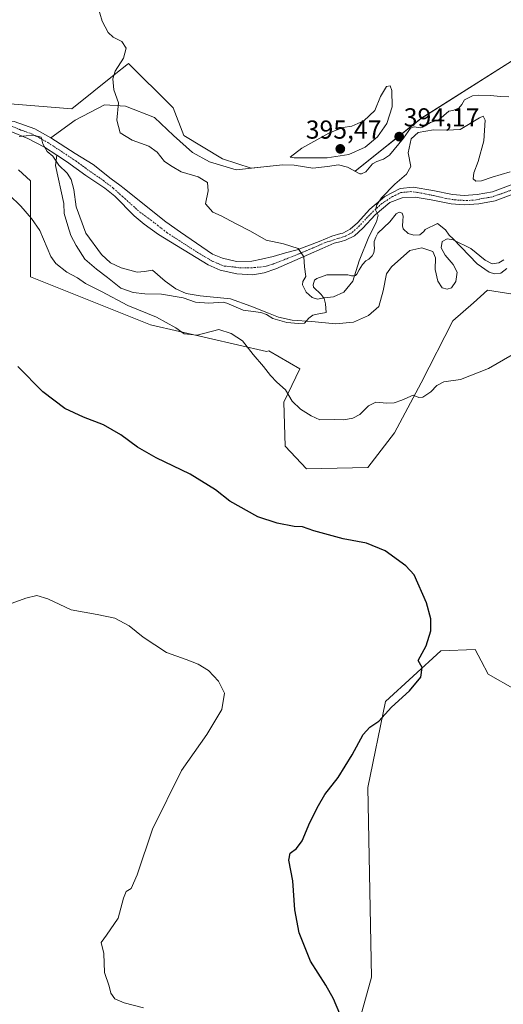
# Model space of a CAD drawing. Units: metres. Extents: x 618269 to 621739, y 4694735 to 4697107.
# Drawn here: x 619343 to 619530, y 4695881 to 4696261 of the extents above; entities that cross this region are included whole.
import ezdxf
from ezdxf.enums import TextEntityAlignment as Align

# ---------------------------------------------------------------- set-up
doc = ezdxf.new("R2010")
doc.units = ezdxf.units.M
doc.header["$MEASUREMENT"] = 0
doc.linetypes.add('TRAZO_Y_PUNTO', pattern=[1, 0.5, -0.25, 0, -0.25])
for name, color, linetype, lineweight in [('Camino', 19, 'Continuous', 0), ('Camino Cxs', 19, 'Continuous', 0), ('Camino eje', 39, 'TRAZO_Y_PUNTO', 13), ('Carátula', 7, 'Continuous', 5), ('Cultivos herbáceos CxS', 92, 'Continuous', 0), ('Curva de nivel maestra', 36, 'Continuous', 30), ('Curva de nivel normal', 36, 'Continuous', 0), ('Depósito de residuos', 6, 'Continuous', 0), ('Depósito de residuos Cxs', 6, 'Continuous', 0), ('Matorral', 135, 'Continuous', 0), ('Matorral CxS', 135, 'Continuous', 0), ('Punto de cota en terreno', 7, 'Continuous', 0), ('Rótulo de punto de cota en terreno', 19, 'Continuous', 0), ('Suelo desnudo', 252, 'Continuous', 0), ('Suelo desnudo CxS', 43, 'Continuous', 0)]:
    doc.layers.add(name, color=color, linetype=linetype, lineweight=lineweight)
doc.styles.add('Arial', font='txt', dxfattribs={"height": 0.2})

# ---------------------------------------------------------------- blocks, each defined once
blk = doc.blocks.new('*U151')
at = {"layer": 'Suelo desnudo CxS', "color": 43, "linetype": 'Continuous', "lineweight": 0}
for points in [[(619533.55, 4696154.94, 381.72), (619523.79, 4696156.48, 382.38), (619518.31, 4696151.63, 382.21), (619510.43, 4696144.66, 382.27), (619498.12, 4696120.84, 380.32), (619487.83, 4696101.5, 378.7), (619477.56, 4696088.13, 377.61), (619453.93, 4696087.62, 377.26), (619445.71, 4696096.36, 377.56), (619445.19, 4696113.32, 379.37), (619451.36, 4696126.16, 381.28), (619439.47, 4696133.12, 380.99), (619438.52, 4696132.84, 380.77), (619393.83, 4696143.12, 379.25), (619347.59, 4696161.62, 377.12), (619347.6, 4696198.62, 381.56), (619343.01, 4696202.89, 381.7)], [(619312.63, 4696230.57, 385.76), (619363.51, 4696226.41, 387.18), (619380.55, 4696240.05, 389.96), (619384.77, 4696243.43, 390.24), (619385.43, 4696243.96, 390.33), (619401.88, 4696227.57, 392.92), (619402.56, 4696226.89, 392.98), (619406.67, 4696216.1, 393.56), (619421.65, 4696207.13, 394.3), (619432.66, 4696203.59, 394.28), (619444.76, 4696204.87, 394.33), (619449.17, 4696204.68, 394.4), (619456.39, 4696203.53, 394.29), (619462.07, 4696204.23, 394.47), (619466.28, 4696204.87, 394.58), (619469.78, 4696203.98, 394.47), (619472.69, 4696202.43, 394.44), (619498.11, 4696222.78, 393.28), (619533.04, 4696244.88, 390.55)]]:
    blk.add_polyline3d(points, dxfattribs=at)
blk = doc.blocks.new('*U155')
at = {"layer": 'Matorral CxS', "color": 135, "linetype": 'Continuous', "lineweight": 0}
blk.add_polyline3d([(619472.16, 4695867.05, 375.28), (619478.97, 4695891.6, 376.53), (619477.61, 4695964.77, 375.4), (619484.42, 4695997.95, 374.73), (619505.78, 4696017.49, 375.29), (619518.95, 4696017.94, 376.08), (619521.23, 4696013.58, 376.21), (619523.95, 4696008.4, 376.37), (619534.39, 4696002.49, 376.47), (619541.66, 4696008.4, 376.46), (619555.29, 4696024.76, 375.77), (619574.08, 4696028.19, 373.34), (619590.27, 4696016.12, 373.44), (619600.4, 4696012.15, 373.64), (619622.07, 4696012.49, 374.32), (619644.33, 4696010.22, 376.02), (619677.95, 4695987.95, 378.1), (619696.58, 4695970.22, 378.6), (619724.29, 4695933.41, 379.24), (619757.04, 4695869.8, 380.53)], dxfattribs=at)
blk = doc.blocks.new('*U157')
at = {"layer": 'Cultivos herbáceos CxS', "color": 92, "linetype": 'Continuous', "lineweight": 0}
for points in [[(619533.04, 4696244.88, 390.55), (619498.11, 4696222.78, 393.28), (619472.69, 4696202.43, 394.44), (619469.78, 4696203.98, 394.47), (619466.28, 4696204.87, 394.58), (619462.07, 4696204.23, 394.47), (619456.39, 4696203.53, 394.29), (619449.17, 4696204.68, 394.4), (619444.76, 4696204.87, 394.33), (619432.66, 4696203.59, 394.28), (619421.65, 4696207.13, 394.3), (619406.67, 4696216.1, 393.56), (619402.56, 4696226.89, 392.98), (619401.88, 4696227.57, 392.92), (619385.43, 4696243.96, 390.33), (619384.77, 4696243.43, 390.24), (619380.55, 4696240.05, 389.96), (619363.51, 4696226.41, 387.18), (619312.63, 4696230.57, 385.76)], [(619757.04, 4695869.8, 380.53), (619724.29, 4695933.41, 379.24), (619696.58, 4695970.22, 378.6), (619677.95, 4695987.95, 378.1), (619644.33, 4696010.22, 376.02), (619622.07, 4696012.49, 374.32), (619600.4, 4696012.15, 373.64), (619590.27, 4696016.12, 373.44), (619574.08, 4696028.19, 373.34), (619555.29, 4696024.76, 375.77), (619541.66, 4696008.4, 376.46), (619534.39, 4696002.49, 376.47), (619523.95, 4696008.4, 376.37), (619521.23, 4696013.58, 376.21), (619518.95, 4696017.94, 376.08), (619505.78, 4696017.49, 375.29), (619484.42, 4695997.95, 374.73), (619477.61, 4695964.77, 375.4), (619478.97, 4695891.6, 376.53), (619472.16, 4695867.05, 375.28)], [(619343.01, 4696202.89, 381.7), (619347.6, 4696198.62, 381.56), (619347.59, 4696161.62, 377.12), (619393.83, 4696143.12, 379.25), (619438.52, 4696132.84, 380.77), (619439.47, 4696133.12, 380.99), (619451.36, 4696126.16, 381.28), (619445.19, 4696113.32, 379.37), (619445.71, 4696096.36, 377.56), (619453.93, 4696087.62, 377.26), (619477.56, 4696088.13, 377.61), (619487.83, 4696101.5, 378.7), (619498.12, 4696120.84, 380.32), (619510.43, 4696144.66, 382.27), (619518.31, 4696151.63, 382.21), (619523.79, 4696156.48, 382.38), (619533.55, 4696154.94, 381.72)]]:
    blk.add_polyline3d(points, dxfattribs=at)
blk = doc.blocks.new('*U175')
at = {"layer": 'Curva de nivel normal', "color": 36, "linetype": 'Continuous', "lineweight": 0}
blk.add_polyline3d([(619530.05, 4696168.15, 385), (619528.06, 4696167.11, 385), (619525.53, 4696166.72, 385), (619522.81, 4696168.08, 385), (619517.26, 4696172.61, 385), (619510.54, 4696175.88, 385), (619508.17, 4696176.33, 385), (619506.29, 4696175.23, 385), (619505.91, 4696172.89, 385), (619507.38, 4696169.98, 385), (619510.52, 4696166.46, 385), (619512.09, 4696163.45, 385), (619511.5, 4696159.8, 385), (619509.89, 4696157.45, 385), (619508.15, 4696156.86, 385), (619506.26, 4696157.48, 385), (619504.58, 4696159.93, 385), (619503.56, 4696164.5, 385), (619503.71, 4696168.98, 385), (619502.62, 4696171.44, 385), (619498.41, 4696172.8, 385), (619493.81, 4696171.79, 385), (619486.71, 4696165.48, 385), (619484.81, 4696162.86, 385), (619483.57, 4696156.27, 385), (619481.8, 4696150.21, 385), (619477.88, 4696146.72, 385), (619472.15, 4696144.14, 385), (619465.16, 4696143.48, 385), (619455.97, 4696144.47, 385), (619448.5, 4696145.01, 385), (619443.25, 4696146.08, 385), (619439.3, 4696147.7, 385), (619432.54, 4696150.32, 385), (619424.68, 4696153.18, 385), (619413.04, 4696154.35, 385), (619407.63, 4696155.24, 385), (619403.66, 4696157.01, 385), (619399.47, 4696160.05, 385), (619394.68, 4696164.17, 385), (619391.6, 4696163.76, 385), (619388.76, 4696163.51, 385), (619382.6, 4696165.14, 385), (619378.43, 4696167.09, 385), (619374.98, 4696170.29, 385), (619368.88, 4696178.5, 385), (619365.17, 4696188.62, 385), (619364.26, 4696195.28, 385), (619363.31, 4696199.18, 385), (619361.68, 4696201.61, 385), (619358.52, 4696204.71, 385), (619356.18, 4696208.24, 385), (619354.07, 4696210, 385), (619352.3, 4696213.01, 385), (619351.66, 4696215.53, 385), (619348.63, 4696216.28, 385), (619343.24, 4696215.72, 385)], dxfattribs=at)
blk = doc.blocks.new('*U180')
at = {"layer": 'Curva de nivel normal', "color": 36, "linetype": 'Continuous', "lineweight": 0}
blk.add_polyline3d([(619391.2, 4695879.79, 370), (619383.72, 4695881.64, 370), (619380.05, 4695883.27, 370), (619378.62, 4695885.42, 370), (619377.89, 4695888.11, 370), (619376.12, 4695893.37, 370), (619375.81, 4695900.72, 370), (619374.88, 4695905, 370), (619376.87, 4695907.72, 370), (619381.43, 4695914.39, 370), (619383.45, 4695922.08, 370), (619384.47, 4695924.57, 370), (619386.37, 4695925.79, 370), (619388.77, 4695930.99, 370), (619394.68, 4695948.62, 370), (619405.82, 4695971.22, 370), (619415.56, 4695985.15, 370), (619421.31, 4695994.79, 370), (619422.34, 4696001.16, 370), (619420.12, 4696005.74, 370), (619416.24, 4696009.82, 370), (619412.2, 4696012.29, 370), (619407.58, 4696014.04, 370), (619400.03, 4696016.73, 370), (619391.03, 4696022.64, 370), (619385.62, 4696027.03, 370), (619380.15, 4696029.97, 370), (619373.35, 4696031.43, 370), (619363.29, 4696033.23, 370), (619354.26, 4696037.47, 370), (619350, 4696038.76, 370), (619345.86, 4696037.76, 370), (619340.52, 4696035.84, 370)], dxfattribs=at)
blk = doc.blocks.new('5PATER')
at = {"layer": 'Carátula', "linetype": 'Continuous', "lineweight": 5}
h = blk.add_hatch(color=250, dxfattribs=at)
edge = h.paths.add_edge_path()
edge.add_ellipse((0, 0.01), major_axis=(-1.33, -1.34), ratio=0.999422, start_angle=0, end_angle=360)

msp = doc.modelspace()

# ---------------------------------------------------------------- linework, layer by layer
at = {"layer": 'Camino', "color": 19, "linetype": 'Continuous', "lineweight": 0}
for points in [[(619334.42, 4696221.79, 385.65), (619334.44, 4696221.79, 385.65), (619341.25, 4696221.56, 385.37), (619349.3, 4696218.71, 385.05), (619355.46, 4696215.28, 385.14)], [(619357.75, 4696208.6, 385.03), (619353.04, 4696211.66, 384.68), (619346.53, 4696214.99, 384.99), (619339.72, 4696217.79, 385.01)], [(619355.46, 4696215.28, 385.14), (619364.83, 4696209.26, 385.67), (619371.82, 4696204.92, 386.49), (619378.66, 4696199.43, 387.07), (619382.03, 4696197.01, 387.43), (619383.71, 4696195.78, 387.56), (619392.16, 4696188.89, 388.26), (619399.71, 4696182.82, 388.28), (619405.37, 4696178.94, 388.25), (619417.69, 4696170.35, 388.8), (619421.55, 4696168.84, 388.79), (619426.96, 4696167.62, 388.44), (619432.92, 4696167.73, 388.22), (619436.62, 4696168.46, 388.2), (619441.07, 4696169.48, 388.53), (619445.87, 4696170.94, 389.1), (619450.33, 4696172.03, 389.74), (619458.89, 4696175.33, 391.21), (619463.69, 4696177.39, 391.71), (619467.19, 4696178.33, 391.75), (619467.96, 4696178.53, 391.68), (619470.76, 4696179.98, 391.58), (619473.57, 4696182.51, 391.1), (619478.37, 4696187.73, 390.65), (619484.23, 4696192.62, 390.29), (619490.05, 4696195.78, 389.82), (619495.03, 4696196.23, 389.46), (619502.69, 4696194.94, 388.71), (619510.26, 4696193.35, 387.99), (619514.76, 4696193.08, 387.69), (619519.75, 4696193.37, 387.54), (619525.69, 4696194.48, 387.74), (619537.62, 4696198.96, 387.76)], [(619427.19, 4696162.76, 388.45), (619420.69, 4696164.28, 388.75), (619416.14, 4696166.33, 388.86), (619396.92, 4696178.01, 388.21), (619391.37, 4696181.96, 388.19), (619387.57, 4696185.19, 388.1), (619380.05, 4696192.73, 387.7), (619378.85, 4696193.73, 387.57), (619376.23, 4696195.89, 387.24), (619368.89, 4696200.68, 386.11), (619361.53, 4696206.14, 385.23), (619357.75, 4696208.6, 385.03)], [(619538.64, 4696195.46, 387.34), (619526.69, 4696190.96, 387.43), (619520.41, 4696189.78, 387.4), (619514.76, 4696189.43, 387.55), (619509.76, 4696189.75, 387.81), (619502.01, 4696191.37, 388.67), (619495.8, 4696192.44, 389.34), (619490.82, 4696192.18, 389.47), (619486.12, 4696190.37, 389.53), (619480.39, 4696185.59, 390.07), (619475.64, 4696180.41, 390.52), (619472.44, 4696177.53, 391.21), (619469.05, 4696175.78, 391.7), (619467.3, 4696175.3, 391.78), (619464.67, 4696174.6, 391.69), (619460.07, 4696172.62, 391.23), (619454.78, 4696170.28, 390.38), (619442.16, 4696164.69, 388.42), (619437.71, 4696163.14, 388.23), (619433.32, 4696162.48, 388.27), (619427.19, 4696162.76, 388.45)]]:
    msp.add_polyline3d(points, dxfattribs=at)
at = {"layer": 'Camino Cxs', "color": 19, "linetype": 'Continuous', "lineweight": 0}
for points in [[(619341.25, 4696221.56, 385.37), (619349.3, 4696218.71, 385.05), (619355.46, 4696215.28, 385.14), (619364.83, 4696209.26, 385.67), (619371.82, 4696204.92, 386.49), (619378.66, 4696199.43, 387.07), (619382.03, 4696197.01, 387.43), (619383.71, 4696195.78, 387.56), (619392.16, 4696188.89, 388.26), (619399.71, 4696182.82, 388.28), (619405.37, 4696178.94, 388.25), (619417.69, 4696170.35, 388.8), (619421.55, 4696168.84, 388.79), (619426.96, 4696167.62, 388.44), (619432.92, 4696167.73, 388.22), (619436.62, 4696168.46, 388.2), (619441.07, 4696169.48, 388.53), (619445.87, 4696170.94, 389.1), (619450.33, 4696172.03, 389.74), (619458.89, 4696175.33, 391.21), (619463.69, 4696177.39, 391.71), (619467.19, 4696178.33, 391.75), (619467.96, 4696178.53, 391.68), (619470.76, 4696179.98, 391.58), (619473.57, 4696182.51, 391.1), (619478.37, 4696187.73, 390.65), (619484.23, 4696192.62, 390.29), (619490.05, 4696195.78, 389.82), (619495.03, 4696196.23, 389.46), (619502.69, 4696194.94, 388.71), (619510.26, 4696193.35, 387.99), (619514.76, 4696193.08, 387.69), (619519.75, 4696193.37, 387.54), (619525.69, 4696194.48, 387.74), (619537.62, 4696198.96, 387.76)], [(619538.64, 4696195.46, 387.34), (619526.69, 4696190.96, 387.43), (619520.41, 4696189.78, 387.4), (619514.76, 4696189.43, 387.55), (619509.76, 4696189.75, 387.81), (619502.01, 4696191.37, 388.67), (619495.8, 4696192.44, 389.34), (619490.82, 4696192.18, 389.47), (619486.12, 4696190.37, 389.53), (619480.39, 4696185.59, 390.07), (619475.64, 4696180.41, 390.52), (619472.44, 4696177.53, 391.21), (619469.05, 4696175.78, 391.7), (619467.3, 4696175.3, 391.78), (619464.67, 4696174.6, 391.69), (619460.07, 4696172.62, 391.23), (619454.78, 4696170.28, 390.38), (619442.16, 4696164.69, 388.42), (619437.71, 4696163.14, 388.23), (619433.32, 4696162.48, 388.27), (619427.19, 4696162.76, 388.45), (619420.69, 4696164.28, 388.75), (619416.14, 4696166.33, 388.86), (619396.92, 4696178.01, 388.21), (619391.37, 4696181.96, 388.19), (619387.57, 4696185.19, 388.1), (619380.05, 4696192.73, 387.7), (619378.85, 4696193.73, 387.57), (619376.23, 4696195.89, 387.24), (619368.89, 4696200.68, 386.11), (619361.53, 4696206.14, 385.23), (619357.75, 4696208.6, 385.03), (619353.04, 4696211.66, 384.68), (619346.53, 4696214.99, 384.99), (619339.72, 4696217.79, 385.01)]]:
    msp.add_polyline3d(points, dxfattribs=at)
at = {"layer": 'Camino eje', "color": 39, "linetype": 'TRAZO_Y_PUNTO', "lineweight": 13}
msp.add_polyline3d([(619340.49, 4696219.68, 385.24), (619343.89, 4696218.28, 385.03), (619347.92, 4696216.85, 385), (619351.17, 4696215.19, 384.95), (619354.26, 4696213.47, 384.98), (619356.61, 4696211.94, 385.03), (619365.05, 4696206.36, 385.53), (619370.27, 4696202.53, 386.21), (619375.56, 4696198.89, 386.86), (619379.53, 4696195.85, 387.4), (619383.17, 4696192.54, 387.74), (619389.59, 4696186.78, 388.18), (619395.54, 4696182.35, 388.26), (619400.24, 4696178.65, 388.31), (619406.59, 4696174.55, 388.38), (619412.01, 4696171.04, 388.55), (619417.9, 4696167.6, 388.89), (619422.2, 4696165.82, 388.73), (619425.17, 4696165.55, 388.59), (619428.15, 4696165.15, 388.46), (619431.33, 4696165.09, 388.3), (619433.91, 4696165.22, 388.24), (619437.94, 4696165.62, 388.24), (619441.25, 4696166.61, 388.34), (619447.4, 4696169.06, 388.96), (619453.62, 4696171.57, 390.2), (619460.96, 4696174.75, 391.42), (619464.53, 4696175.94, 391.71), (619468.96, 4696177.33, 391.64), (619471.61, 4696178.78, 391.35), (619474.12, 4696181.1, 390.9), (619479.48, 4696186.72, 390.31), (619483.05, 4696189.96, 390.02), (619487.15, 4696192.61, 389.71), (619490.39, 4696194.13, 389.73), (619494.03, 4696194.52, 389.48), (619496.94, 4696194.19, 389.22), (619502.9, 4696193, 388.63), (619507.86, 4696191.88, 388.05), (619511.03, 4696191.35, 387.85), (619515.6, 4696191.08, 387.56), (619518.9, 4696191.28, 387.48), (619521.88, 4696191.88, 387.45), (619525.19, 4696192.41, 387.47), (619529.16, 4696193.73, 387.42), (619535.9, 4696196.18, 387.53)], dxfattribs=at)
at = {"layer": 'Cultivos herbáceos CxS', "color": 92, "linetype": 'Continuous', "lineweight": 0}
for points in [[(619312.63, 4696230.57, 385.76), (619363.51, 4696226.41, 387.18), (619380.55, 4696240.05, 389.96), (619384.77, 4696243.43, 390.24), (619385.43, 4696243.96, 390.33), (619401.88, 4696227.57, 392.92), (619402.56, 4696226.89, 392.98), (619406.67, 4696216.1, 393.56), (619421.65, 4696207.13, 394.3), (619432.66, 4696203.59, 394.28), (619444.76, 4696204.87, 394.33), (619449.17, 4696204.68, 394.4), (619456.39, 4696203.53, 394.29), (619462.07, 4696204.23, 394.47), (619466.28, 4696204.87, 394.58), (619469.78, 4696203.98, 394.47), (619472.69, 4696202.43, 394.44), (619498.1, 4696222.78, 393.28), (619533.04, 4696244.88, 390.55)], [(619583.79, 4696110.61, 380.22), (619559.75, 4696114.34, 379.46), (619541.77, 4696119.48, 379.59), (619535.6, 4696129.76, 379.77), (619538.27, 4696148.89, 381.25), (619533.55, 4696154.94, 381.72), (619523.79, 4696156.48, 382.38), (619518.31, 4696151.63, 382.21), (619510.43, 4696144.66, 382.27), (619498.12, 4696120.84, 380.32), (619487.83, 4696101.5, 378.7), (619477.56, 4696088.13, 377.62), (619453.93, 4696087.62, 377.26), (619445.71, 4696096.36, 377.56), (619445.19, 4696113.32, 379.37), (619451.36, 4696126.16, 381.28), (619439.47, 4696133.12, 380.99), (619438.52, 4696132.84, 380.77), (619393.83, 4696143.12, 379.25), (619347.59, 4696161.62, 377.12), (619347.59, 4696198.63, 381.56), (619343.01, 4696202.89, 381.7)], [(619472.16, 4695867.05, 375.28), (619478.97, 4695891.6, 376.54), (619477.61, 4695964.77, 375.4), (619484.42, 4695997.95, 374.73), (619505.77, 4696017.49, 375.29), (619518.95, 4696017.94, 376.08), (619521.23, 4696013.58, 376.21), (619523.95, 4696008.4, 376.37), (619534.39, 4696002.49, 376.46), (619541.66, 4696008.4, 376.46), (619555.29, 4696024.76, 375.77), (619567.95, 4696027.07, 373.45), (619574.08, 4696028.19, 373.34), (619590.27, 4696016.12, 373.44), (619600.4, 4696012.15, 373.64), (619622.07, 4696012.49, 374.32), (619644.33, 4696010.22, 376.02), (619677.95, 4695987.95, 378.1), (619696.58, 4695970.22, 378.6), (619724.29, 4695933.41, 379.24), (619757.04, 4695869.8, 380.53)]]:
    msp.add_polyline3d(points, dxfattribs=at)
at = {"layer": 'Curva de nivel maestra', "color": 36, "linetype": 'Continuous', "lineweight": 30}
msp.add_polyline3d([(619466.88, 4695877.46, 375), (619464.42, 4695883.19, 375), (619461.43, 4695888.52, 375), (619455.57, 4695897.8, 375), (619451.1, 4695908.63, 375), (619449.44, 4695917.49, 375), (619448.71, 4695928.69, 375), (619447.12, 4695936.69, 375), (619447.72, 4695939.45, 375), (619450.07, 4695941.14, 375), (619452.35, 4695944.21, 375), (619455.28, 4695951.24, 375), (619458.65, 4695957.75, 375), (619461.03, 4695962.06, 375), (619466.14, 4695968.55, 375), (619471.61, 4695977.38, 375), (619475.81, 4695985.11, 375), (619478.44, 4695987.95, 375), (619481.81, 4695990.25, 375), (619486.78, 4695995.75, 375), (619493.62, 4696002.03, 375), (619498.02, 4696007.27, 375), (619498.5, 4696011.03, 375), (619497.04, 4696013.72, 375), (619500.06, 4696019.37, 375), (619501.88, 4696025.14, 375), (619501.92, 4696029.8, 375), (619500.23, 4696035.97, 375), (619495.53, 4696046.79, 375), (619492.24, 4696050.26, 375), (619484.29, 4696056.05, 375), (619477.08, 4696059, 375), (619468.05, 4696060.64, 375), (619456.84, 4696063.71, 375), (619452.5, 4696065.21, 375), (619449.22, 4696065.44, 375), (619442.71, 4696066.61, 375), (619435.19, 4696069.14, 375), (619424.4, 4696075.15, 375), (619418.91, 4696079.52, 375), (619409.19, 4696085.62, 375), (619396.05, 4696091.82, 375), (619388.89, 4696095.92, 375), (619382.37, 4696100.78, 375), (619375.77, 4696104.52, 375), (619367.97, 4696107.49, 375), (619360.83, 4696110.87, 375), (619352.31, 4696117.26, 375), (619342.78, 4696127.07, 375)], dxfattribs=at)
at = {"layer": 'Curva de nivel normal', "color": 36, "linetype": 'Continuous', "lineweight": 0}
for points in [[(619373.42, 4696266.38, 390), (619375.27, 4696260.22, 390), (619377.6, 4696255.89, 390), (619379.47, 4696254.09, 390), (619382.8, 4696252.43, 390), (619384.51, 4696249.83, 390), (619383.39, 4696245.94, 390), (619380.2, 4696241.01, 390), (619379.38, 4696237.95, 390), (619379.76, 4696233.82, 390), (619381.54, 4696228.82, 390), (619380.91, 4696222.05, 390), (619382.15, 4696217.21, 390), (619386.76, 4696214.34, 390), (619393.2, 4696212.11, 390), (619396.4, 4696209.74, 390), (619399.31, 4696206.1, 390), (619402.15, 4696204.2, 390), (619405.7, 4696202.15, 390), (619412.23, 4696200.28, 390), (619415.76, 4696197.99, 390), (619416.13, 4696194.86, 390), (619415.1, 4696189.76, 390), (619417.87, 4696186.65, 390), (619421.14, 4696185.22, 390), (619426.61, 4696182.22, 390), (619432.39, 4696179.3, 390), (619438.39, 4696175.85, 390), (619445.09, 4696174.33, 390), (619450.8, 4696172.56, 390), (619452.96, 4696169.38, 390), (619453.27, 4696165.48, 390), (619453.71, 4696161.84, 390), (619452.55, 4696159.84, 390), (619452.44, 4696158.53, 390), (619453.8, 4696155.72, 390), (619456.11, 4696153.65, 390), (619458.27, 4696153.1, 390), (619460.79, 4696153.62, 390), (619464.34, 4696153.91, 390), (619468.32, 4696155.78, 390), (619471.83, 4696159.96, 390), (619474.27, 4696167.82, 390), (619478.02, 4696177.02, 390), (619481, 4696182.86, 390), (619481.55, 4696185.48, 390), (619480.63, 4696187.48, 390), (619481.07, 4696189.44, 390), (619482.87, 4696192.08, 390), (619487.98, 4696197.45, 390), (619492.55, 4696201.24, 390), (619494.13, 4696204.16, 390), (619493.2, 4696209.49, 390), (619494.27, 4696214.84, 390), (619497.06, 4696217.35, 390), (619502.93, 4696218.36, 390), (619508.06, 4696218.19, 390), (619513.21, 4696218.43, 390), (619520.68, 4696223, 390), (619522.03, 4696223.63, 390), (619522.85, 4696222.06, 390), (619522.33, 4696214.14, 390), (619520.17, 4696206.14, 390), (619518.41, 4696201.76, 390), (619518.21, 4696199.51, 390), (619519.24, 4696198.52, 390), (619521.42, 4696198.7, 390), (619525.48, 4696200.1, 390), (619532.51, 4696202.12, 390)], [(619461.95, 4696207.49, 395), (619470.29, 4696208.87, 395), (619476.61, 4696211.68, 395), (619481.32, 4696215.65, 395), (619484.91, 4696220.8, 395), (619487.04, 4696227.19, 395), (619486.81, 4696233.49, 395), (619486.2, 4696235.29, 395), (619484.84, 4696235.01, 395), (619482.44, 4696231.16, 395), (619480.28, 4696225.82, 395), (619476.12, 4696221.82, 395), (619471.46, 4696219.82, 395), (619468.02, 4696219.27, 395), (619462.54, 4696217.08, 395), (619452.2, 4696211.24, 395), (619447.63, 4696207.77, 395), (619449.24, 4696207.57, 395), (619461.95, 4696207.49, 395)], [(619339.43, 4696193.3, 380), (619343.94, 4696188.89, 380), (619348.03, 4696184.1, 380), (619351.18, 4696179.58, 380), (619355.39, 4696169.44, 380), (619357.41, 4696166.78, 380), (619361.6, 4696163.51, 380), (619365.75, 4696161.21, 380), (619368.84, 4696159.06, 380), (619374.99, 4696155.94, 380), (619385.13, 4696150.59, 380), (619396.19, 4696146.05, 380), (619403.65, 4696141.93, 380), (619406.84, 4696139.7, 380), (619411.9, 4696139.18, 380), (619420.2, 4696141.32, 380), (619424.92, 4696139.81, 380), (619429.35, 4696137.02, 380), (619433.39, 4696131.73, 380), (619437.37, 4696127.14, 380), (619440.08, 4696123.63, 380), (619442.52, 4696121.08, 380), (619445.87, 4696118.07, 380), (619448.39, 4696113.73, 380), (619451.62, 4696110.61, 380), (619455.73, 4696108.11, 380), (619459.09, 4696106.56, 380), (619464.72, 4696106.58, 380), (619468.42, 4696106.52, 380), (619471.88, 4696107.1, 380), (619474.54, 4696108.56, 380), (619477.88, 4696111.87, 380), (619480.76, 4696113.3, 380), (619484.99, 4696112.95, 380), (619487.81, 4696113.11, 380), (619490.72, 4696114.1, 380), (619495.06, 4696116.02, 380), (619497.27, 4696115.1, 380), (619498.75, 4696115.19, 380), (619501.88, 4696117.27, 380), (619504.21, 4696119.76, 380), (619506.88, 4696121.2, 380), (619513.27, 4696122.12, 380), (619524.1, 4696126.35, 380), (619533.29, 4696131.56, 380)]]:
    msp.add_polyline3d(points, dxfattribs=at)
at = {"layer": 'Depósito de residuos', "color": 6, "linetype": 'Continuous', "lineweight": 0}
for points in [[(619537.62, 4696198.96, 387.79), (619525.69, 4696194.48, 387.82), (619519.75, 4696193.37, 387.77), (619514.76, 4696193.08, 387.85), (619510.26, 4696193.35, 388.14), (619502.69, 4696194.94, 388.89), (619495.03, 4696196.23, 389.68), (619490.05, 4696195.78, 389.86), (619484.23, 4696192.62, 390.12), (619478.37, 4696187.73, 390.96), (619473.57, 4696182.51, 391.15), (619470.76, 4696179.98, 391.74), (619467.96, 4696178.53, 391.8), (619467.19, 4696178.33, 391.85), (619463.69, 4696177.39, 391.88), (619458.89, 4696175.33, 391.32), (619450.33, 4696172.03, 389.76), (619445.87, 4696170.94, 389.24), (619441.07, 4696169.48, 388.57), (619436.62, 4696168.46, 388.25), (619432.92, 4696167.73, 388.23), (619426.96, 4696167.62, 388.56), (619421.55, 4696168.84, 388.89), (619417.69, 4696170.35, 389), (619405.37, 4696178.94, 388.26), (619399.71, 4696182.82, 388.32), (619392.16, 4696188.89, 388.29), (619383.71, 4696195.78, 387.59), (619382.03, 4696197.01, 387.53), (619378.66, 4696199.43, 387.13), (619371.82, 4696204.92, 386.57), (619364.83, 4696209.26, 385.79), (619355.46, 4696215.28, 385.14), (619364.78, 4696222.08, 387.79), (619376.08, 4696228.03, 389.34), (619384.16, 4696227.44, 390.36), (619395.46, 4696223.05, 392.11), (619402.78, 4696216.14, 393.28), (619410.1, 4696209.55, 393.9), (619416.6, 4696205.98, 394.42), (619426.91, 4696202.98, 394.58), (619444.76, 4696204.87, 394.54), (619449.17, 4696204.68, 394.48), (619456.39, 4696203.53, 394.42), (619462.07, 4696204.23, 394.54), (619466.28, 4696204.87, 394.58), (619469.78, 4696203.98, 394.51), (619474.55, 4696201.44, 394.6), (619475.14, 4696201.37, 394.58), (619476.85, 4696202.21, 394.57), (619479.44, 4696205.25, 394.47), (619481.05, 4696206.17, 394.37), (619483.71, 4696207.03, 394.24), (619485.98, 4696208.58, 394.1), (619491.39, 4696215.08, 394.11), (619494.03, 4696219.05, 394.12), (619495.5, 4696219.44, 393.88), (619497.83, 4696219.18, 394.22), (619498.69, 4696219.37, 393.77), (619501.76, 4696221.12, 393.63), (619504.92, 4696222.19, 393.17), (619508.78, 4696225.6, 392.89), (619510.42, 4696225.83, 392.67), (619512.64, 4696226.76, 392.26), (619513.89, 4696228.12, 392.45), (619514.85, 4696229.87, 391.84), (619517.92, 4696231.46, 390.73), (619520.16, 4696231.71, 390.63), (619524.83, 4696231.62, 390.46), (619528.75, 4696231.16, 391.46), (619531.96, 4696231.01, 391.93)], [(619531.17, 4696164.83, 383.41), (619528.91, 4696163.01, 383.09), (619526.41, 4696162.84, 383.34), (619524.39, 4696163.46, 383.61), (619519.69, 4696166.67, 384.01), (619510.48, 4696176.25, 385.33), (619509, 4696177.78, 385.61), (619507.53, 4696179.8, 385.71), (619504.42, 4696182.21, 385.78), (619499.73, 4696179.96, 385.81), (619499.17, 4696179.08, 385.73), (619497.66, 4696177.8, 385.57), (619495.32, 4696177.73, 385.66), (619493.14, 4696178.34, 385.94), (619491.17, 4696180.17, 386.36), (619490.94, 4696181.37, 386.78), (619491.05, 4696183.28, 387.27), (619491.17, 4696185.1, 387.82), (619490.87, 4696186.21, 388.25), (619489.64, 4696186.6, 388.44), (619488.53, 4696185.96, 388.38), (619486.05, 4696182.93, 388.44), (619481.53, 4696178.44, 388.75), (619480.64, 4696176.94, 388.66), (619480.08, 4696175.28, 388.28), (619480.05, 4696173.89, 387.79), (619480.17, 4696172.76, 387.94), (619479.96, 4696170.85, 387.83), (619479.23, 4696169.71, 387.98), (619477.96, 4696168.53, 388.32), (619476.87, 4696167.89, 388.59), (619475.53, 4696166.46, 388.92), (619474.3, 4696164.35, 389.68), (619473.41, 4696162.68, 389.98), (619472.91, 4696162.23, 390.12), (619472.05, 4696162.03, 390.41), (619471.26, 4696162.09, 390.63), (619469.96, 4696162.39, 391.01), (619467.73, 4696162.39, 391.22), (619461.82, 4696162.39, 391.27), (619457.98, 4696161.05, 390.92), (619457.05, 4696160.32, 390.63), (619456.5, 4696158.57, 390.49), (619456.62, 4696157.71, 390.48), (619459.64, 4696154.87, 390.83), (619460.82, 4696153.26, 390.02), (619461.32, 4696151.21, 389.34), (619461.53, 4696147.93, 387.34), (619458.08, 4696147.28, 386.68), (619456.44, 4696146.89, 386.3), (619454.94, 4696145.71, 385.67), (619453.26, 4696143.76, 384.94), (619450.94, 4696143.6, 384.85), (619446.42, 4696144.05, 384.68), (619441.01, 4696145.6, 384.71), (619438.53, 4696147.08, 384.89), (619436.42, 4696147.96, 384.97), (619429.57, 4696148.85, 383.91), (619423.33, 4696151.51, 383.98), (619421.85, 4696151.89, 384.01), (619416.32, 4696151.53, 383.45), (619411.21, 4696151.89, 383.41), (619406.39, 4696153.59, 384.17), (619398.12, 4696154.94, 382.6), (619391.73, 4696155.05, 382.72), (619387.12, 4696155.58, 382.4), (619382.42, 4696157.35, 382.11), (619377.28, 4696161.44, 382.27), (619373, 4696164.58, 382.44), (619368.6, 4696168.44, 382.39), (619365.26, 4696173.78, 382.8), (619363.17, 4696177.55, 382.76), (619362.01, 4696181.33, 382.53), (619360.55, 4696186.14, 382.41), (619360.44, 4696189.91, 382.6), (619357.21, 4696204.64, 384.9), (619357.75, 4696208.6, 385.2), (619361.53, 4696206.14, 385.3), (619368.89, 4696200.68, 386.9), (619376.23, 4696195.89, 387.36), (619378.85, 4696193.73, 387.69), (619380.05, 4696192.73, 387.81), (619387.57, 4696185.19, 388.12), (619391.37, 4696181.96, 388.27), (619396.92, 4696178.01, 388.28), (619416.14, 4696166.33, 388.99), (619420.69, 4696164.28, 388.89), (619427.19, 4696162.76, 388.62)], [(619427.19, 4696162.76, 388.62), (619433.32, 4696162.48, 388.32), (619437.71, 4696163.14, 388.23), (619442.16, 4696164.69, 389.26), (619454.78, 4696170.28, 390.41), (619460.07, 4696172.62, 391.54), (619464.67, 4696174.6, 391.8), (619467.3, 4696175.3, 391.85), (619469.05, 4696175.78, 391.8), (619472.44, 4696177.53, 391.55), (619475.64, 4696180.41, 390.76), (619480.39, 4696185.59, 390.07), (619486.12, 4696190.37, 389.96), (619490.82, 4696192.18, 389.78), (619495.8, 4696192.44, 389.37), (619502.01, 4696191.37, 388.79), (619509.76, 4696189.75, 387.96), (619514.76, 4696189.43, 387.65), (619520.41, 4696189.78, 387.39), (619526.69, 4696190.96, 387.5), (619538.64, 4696195.46, 387.7)]]:
    msp.add_polyline3d(points, dxfattribs=at)
at = {"layer": 'Depósito de residuos Cxs', "color": 6, "linetype": 'Continuous', "lineweight": 0}
for points in [[(619537.62, 4696198.96, 387.79), (619525.69, 4696194.48, 387.82), (619519.75, 4696193.37, 387.77), (619514.76, 4696193.08, 387.85), (619510.26, 4696193.35, 388.14), (619502.69, 4696194.94, 388.89), (619495.03, 4696196.23, 389.68), (619490.05, 4696195.78, 389.86), (619484.23, 4696192.62, 390.12), (619478.37, 4696187.73, 390.96), (619473.57, 4696182.51, 391.15), (619470.76, 4696179.98, 391.74), (619467.96, 4696178.53, 391.8), (619467.19, 4696178.33, 391.85), (619463.69, 4696177.39, 391.88), (619458.89, 4696175.33, 391.32), (619450.33, 4696172.03, 389.76), (619445.87, 4696170.94, 389.24), (619441.07, 4696169.48, 388.57), (619436.62, 4696168.46, 388.25), (619432.92, 4696167.73, 388.23), (619426.96, 4696167.62, 388.56), (619421.55, 4696168.84, 388.89), (619417.69, 4696170.35, 389), (619405.37, 4696178.94, 388.26), (619399.71, 4696182.82, 388.32), (619392.16, 4696188.89, 388.29), (619383.71, 4696195.78, 387.59), (619382.03, 4696197.01, 387.53), (619378.66, 4696199.43, 387.13), (619371.82, 4696204.92, 386.57), (619364.83, 4696209.26, 385.79), (619355.46, 4696215.28, 385.14), (619364.78, 4696222.08, 387.79), (619376.08, 4696228.03, 389.34), (619384.16, 4696227.44, 390.36), (619395.46, 4696223.05, 392.11), (619402.78, 4696216.14, 393.28), (619410.1, 4696209.55, 393.9), (619416.6, 4696205.98, 394.42), (619426.91, 4696202.98, 394.58), (619444.76, 4696204.87, 394.54), (619449.17, 4696204.68, 394.48), (619456.39, 4696203.53, 394.42), (619462.07, 4696204.23, 394.54), (619466.28, 4696204.87, 394.58), (619469.78, 4696203.98, 394.51), (619474.55, 4696201.44, 394.6), (619475.14, 4696201.37, 394.58), (619476.85, 4696202.21, 394.57), (619479.44, 4696205.25, 394.47), (619481.05, 4696206.17, 394.37), (619483.71, 4696207.03, 394.24), (619485.98, 4696208.58, 394.1), (619491.39, 4696215.08, 394.11), (619494.03, 4696219.05, 394.12), (619495.5, 4696219.44, 393.88), (619497.83, 4696219.18, 394.22), (619498.69, 4696219.37, 393.77), (619501.76, 4696221.12, 393.63), (619504.92, 4696222.19, 393.17), (619508.78, 4696225.6, 392.89), (619510.42, 4696225.83, 392.67), (619512.64, 4696226.76, 392.26), (619513.89, 4696228.12, 392.45), (619514.85, 4696229.87, 391.84), (619517.92, 4696231.46, 390.73), (619520.16, 4696231.71, 390.63), (619524.83, 4696231.62, 390.46), (619528.75, 4696231.16, 391.46), (619531.96, 4696231.01, 391.93)], [(619531.17, 4696164.83, 383.41), (619528.91, 4696163.01, 383.09), (619526.41, 4696162.84, 383.34), (619524.39, 4696163.46, 383.61), (619519.69, 4696166.67, 384.01), (619510.48, 4696176.25, 385.33), (619509, 4696177.78, 385.61), (619507.53, 4696179.8, 385.71), (619504.42, 4696182.21, 385.78), (619499.73, 4696179.96, 385.81), (619499.17, 4696179.08, 385.73), (619497.66, 4696177.8, 385.57), (619495.32, 4696177.73, 385.66), (619493.14, 4696178.34, 385.94), (619491.17, 4696180.17, 386.36), (619490.94, 4696181.37, 386.78), (619491.05, 4696183.28, 387.27), (619491.17, 4696185.1, 387.82), (619490.87, 4696186.21, 388.25), (619489.64, 4696186.6, 388.44), (619488.53, 4696185.96, 388.38), (619486.05, 4696182.93, 388.44), (619481.53, 4696178.44, 388.75), (619480.64, 4696176.94, 388.66), (619480.08, 4696175.28, 388.28), (619480.05, 4696173.89, 387.79), (619480.17, 4696172.76, 387.94), (619479.96, 4696170.85, 387.83), (619479.23, 4696169.71, 387.98), (619477.96, 4696168.53, 388.32), (619476.87, 4696167.89, 388.59), (619475.53, 4696166.46, 388.92), (619474.3, 4696164.35, 389.68), (619473.41, 4696162.68, 389.98), (619472.91, 4696162.23, 390.12), (619472.05, 4696162.03, 390.41), (619471.26, 4696162.09, 390.63), (619469.96, 4696162.39, 391.01), (619467.73, 4696162.39, 391.22), (619461.82, 4696162.39, 391.27), (619457.98, 4696161.05, 390.92), (619457.05, 4696160.32, 390.63), (619456.5, 4696158.57, 390.49), (619456.62, 4696157.71, 390.48), (619459.64, 4696154.87, 390.83), (619460.82, 4696153.26, 390.02), (619461.32, 4696151.21, 389.34), (619461.53, 4696147.93, 387.34), (619458.08, 4696147.28, 386.68), (619456.44, 4696146.89, 386.3), (619454.94, 4696145.71, 385.67), (619453.26, 4696143.76, 384.94), (619450.94, 4696143.6, 384.85), (619446.42, 4696144.05, 384.68), (619441.01, 4696145.6, 384.71), (619438.53, 4696147.08, 384.89), (619436.42, 4696147.96, 384.97), (619429.57, 4696148.85, 383.91), (619423.33, 4696151.51, 383.98), (619421.85, 4696151.89, 384.01), (619416.32, 4696151.53, 383.45), (619411.21, 4696151.89, 383.41), (619406.39, 4696153.59, 384.18), (619398.12, 4696154.94, 382.6), (619391.73, 4696155.05, 382.72), (619387.12, 4696155.58, 382.4), (619382.42, 4696157.35, 382.11), (619377.28, 4696161.44, 382.27), (619373, 4696164.58, 382.44), (619368.6, 4696168.44, 382.39), (619365.26, 4696173.78, 382.8), (619363.17, 4696177.55, 382.76), (619362.01, 4696181.33, 382.53), (619360.55, 4696186.14, 382.41), (619360.44, 4696189.91, 382.6), (619357.21, 4696204.64, 384.9), (619357.75, 4696208.6, 385.2), (619361.53, 4696206.14, 385.3), (619368.89, 4696200.68, 386.9), (619376.23, 4696195.89, 387.36), (619378.85, 4696193.73, 387.69), (619380.05, 4696192.73, 387.81), (619387.57, 4696185.19, 388.12), (619391.37, 4696181.96, 388.27), (619396.92, 4696178.01, 388.28), (619416.14, 4696166.33, 388.99), (619420.69, 4696164.28, 388.89), (619427.19, 4696162.76, 388.62), (619427.19, 4696162.76, 388.62), (619433.32, 4696162.48, 388.32), (619437.71, 4696163.14, 388.23), (619442.16, 4696164.69, 389.26), (619454.78, 4696170.28, 390.41), (619460.07, 4696172.62, 391.54), (619464.67, 4696174.6, 391.8), (619467.3, 4696175.3, 391.85), (619469.05, 4696175.78, 391.8), (619472.44, 4696177.53, 391.55), (619475.64, 4696180.41, 390.76), (619480.39, 4696185.59, 390.07), (619486.12, 4696190.37, 389.96), (619490.82, 4696192.18, 389.78), (619495.8, 4696192.44, 389.37), (619502.01, 4696191.37, 388.79), (619509.76, 4696189.75, 387.96), (619514.76, 4696189.43, 387.65), (619520.41, 4696189.78, 387.39), (619526.69, 4696190.96, 387.5), (619538.64, 4696195.46, 387.7)]]:
    msp.add_polyline3d(points, dxfattribs=at)
at = {"layer": 'Matorral', "color": 135, "linetype": 'Continuous', "lineweight": 0}
msp.add_polyline3d([(619472.16, 4695867.05, 375.28), (619478.97, 4695891.6, 376.54), (619477.61, 4695964.77, 375.4), (619484.42, 4695997.95, 374.73), (619505.77, 4696017.49, 375.29), (619518.95, 4696017.94, 376.08), (619521.23, 4696013.58, 376.21), (619523.95, 4696008.4, 376.37), (619534.39, 4696002.49, 376.46), (619541.66, 4696008.4, 376.46), (619555.29, 4696024.76, 375.77), (619567.95, 4696027.07, 373.45), (619574.08, 4696028.19, 373.34), (619590.27, 4696016.12, 373.44), (619600.4, 4696012.15, 373.64), (619622.07, 4696012.49, 374.32), (619644.33, 4696010.22, 376.02), (619677.95, 4695987.95, 378.1), (619696.58, 4695970.22, 378.6), (619724.29, 4695933.41, 379.24), (619757.04, 4695869.8, 380.53)], dxfattribs=at)
at = {"layer": 'Suelo desnudo', "color": 252, "linetype": 'Continuous', "lineweight": 0}
for points in [[(619312.63, 4696230.57, 385.76), (619363.51, 4696226.41, 387.18), (619380.55, 4696240.05, 389.96), (619384.77, 4696243.43, 390.24), (619385.43, 4696243.96, 390.33), (619401.88, 4696227.57, 392.92), (619402.56, 4696226.89, 392.98), (619406.67, 4696216.1, 393.56), (619421.65, 4696207.13, 394.3), (619432.66, 4696203.59, 394.28), (619444.76, 4696204.87, 394.33), (619449.17, 4696204.68, 394.4), (619456.39, 4696203.53, 394.29), (619462.07, 4696204.23, 394.47), (619466.28, 4696204.87, 394.58), (619469.78, 4696203.98, 394.47), (619472.69, 4696202.43, 394.44), (619498.1, 4696222.78, 393.28), (619533.04, 4696244.88, 390.55)], [(619583.79, 4696110.61, 380.22), (619559.75, 4696114.34, 379.46), (619541.77, 4696119.48, 379.59), (619535.6, 4696129.76, 379.77), (619538.27, 4696148.89, 381.25), (619533.55, 4696154.94, 381.72), (619523.79, 4696156.48, 382.38), (619518.31, 4696151.63, 382.21), (619510.43, 4696144.66, 382.27), (619498.12, 4696120.84, 380.32), (619487.83, 4696101.5, 378.7), (619477.56, 4696088.13, 377.62), (619453.93, 4696087.62, 377.26), (619445.71, 4696096.36, 377.56), (619445.19, 4696113.32, 379.37), (619451.36, 4696126.16, 381.28), (619439.47, 4696133.12, 380.99), (619438.52, 4696132.84, 380.77), (619393.83, 4696143.12, 379.25), (619347.59, 4696161.62, 377.12), (619347.59, 4696198.63, 381.56), (619343.01, 4696202.89, 381.7)]]:
    msp.add_polyline3d(points, dxfattribs=at)

# ---------------------------------------------------------------- block references
at = {"layer": 'Cultivos herbáceos CxS', "color": 92, "linetype": 'Continuous', "lineweight": 0}
msp.add_blockref('*U157', (0, 0), dxfattribs=at)
at = {"layer": 'Curva de nivel normal', "color": 36, "linetype": 'Continuous', "lineweight": 0}
for name in ['*U175', '*U180']:
    msp.add_blockref(name, (0, 0), dxfattribs=at)
at = {"layer": 'Matorral CxS', "color": 135, "linetype": 'Continuous', "lineweight": 0}
msp.add_blockref('*U155', (0, 0), dxfattribs=at)
at = {"layer": 'Punto de cota en terreno', "linetype": 'Continuous', "lineweight": 0}
for p in [(619489.7, 4696215.72, 394.17), (619467, 4696211, 395.47)]:
    msp.add_blockref('5PATER', p, dxfattribs=at)
at = {"layer": 'Suelo desnudo CxS', "color": 43, "linetype": 'Continuous', "lineweight": 0}
msp.add_blockref('*U151', (0, 0), dxfattribs=at)

# ---------------------------------------------------------------- texts
at = {"layer": 'Rótulo de punto de cota en terreno', "color": 19, "linetype": 'Continuous', "lineweight": 0, "style": 'Arial'}
for s, p in [('394,17', (619491.46, 4696217.48)), ('395,47', (619453.7, 4696212.76))]:
    msp.add_text(s, height=7, dxfattribs=at).set_placement(p, align=Align.BOTTOM_LEFT)

doc.saveas('drawing.dxf')
